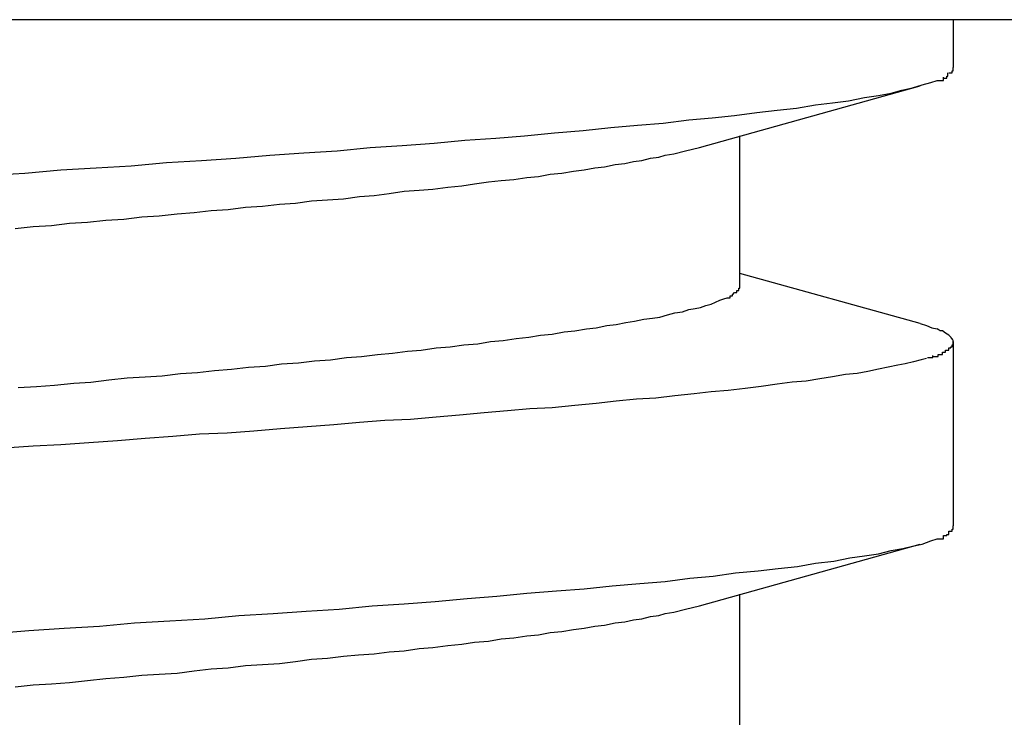
# Model space of a CAD drawing. Extents: x -5.8 to 5.8, y -5.2 to 5.2.
# Drawn here: x -2.5 to -2.4, y 0.6 to 0.6 of the extents above; entities that cross this region are included whole.
import ezdxf

# ---------------------------------------------------------------- set-up
doc = ezdxf.new("R2010")
doc.units = 0
doc.layers.get('0').update_dxf_attribs({"linetype": 'CONTINUOUS'})

msp = doc.modelspace()

# ---------------------------------------------------------------- linework, layer by layer
at = {"color": 0}
for points in [[(-1.9456, 0.6373), (-3.0456, 0.6373)], [(-2.3956, 0.6373), (-2.3956, 0.6328)], [(-2.396, 0.6323), (-2.396, 0.6323), (-2.3957, 0.6323), (-2.3957, 0.6323), (-2.3957, 0.6323), (-2.3957, 0.6323), (-2.3957, 0.6323), (-2.3957, 0.6323), (-2.3957, 0.6323), (-2.3957, 0.6325), (-2.3956, 0.6325), (-2.3956, 0.6325), (-2.3956, 0.6325), (-2.3956, 0.6325), (-2.3956, 0.6325), (-2.3956, 0.6325), (-2.3956, 0.6325), (-2.3956, 0.6328)], [(-2.396, 0.6323), (-2.396, 0.6323), (-2.3957, 0.6323), (-2.3957, 0.6323), (-2.3957, 0.6323), (-2.3957, 0.6323), (-2.3957, 0.6323), (-2.3957, 0.6323), (-2.3957, 0.6323), (-2.3957, 0.6325), (-2.3956, 0.6325), (-2.3956, 0.6325), (-2.3956, 0.6325), (-2.3956, 0.6325), (-2.3956, 0.6325), (-2.3956, 0.6325), (-2.3956, 0.6325), (-2.3956, 0.6328)], [(-2.3971, 0.6316), (-2.3971, 0.6316), (-2.3968, 0.6316), (-2.3968, 0.6316), (-2.3968, 0.6316), (-2.3968, 0.6316), (-2.3968, 0.6316), (-2.3968, 0.6316), (-2.3968, 0.6316), (-2.3968, 0.6316), (-2.3965, 0.6316), (-2.3965, 0.6316), (-2.3965, 0.6316), (-2.3965, 0.6316), (-2.3965, 0.6316), (-2.3965, 0.6316), (-2.3965, 0.6316), (-2.3965, 0.6319)], [(-2.3971, 0.6316), (-2.3971, 0.6316), (-2.3968, 0.6316), (-2.3968, 0.6316), (-2.3968, 0.6316), (-2.3968, 0.6316), (-2.3968, 0.6316), (-2.3968, 0.6316), (-2.3968, 0.6316), (-2.3968, 0.6316), (-2.3965, 0.6316), (-2.3965, 0.6316), (-2.3965, 0.6316), (-2.3965, 0.6316), (-2.3965, 0.6316), (-2.3965, 0.6316), (-2.3965, 0.6316), (-2.3965, 0.6319)], [(-2.3965, 0.6318), (-2.3965, 0.6318), (-2.3962, 0.6318), (-2.3962, 0.6318), (-2.3962, 0.6318), (-2.3962, 0.6318), (-2.3962, 0.6318), (-2.3962, 0.6318), (-2.3962, 0.6318), (-2.3962, 0.632), (-2.3961, 0.632), (-2.3961, 0.632), (-2.3961, 0.632), (-2.3961, 0.632), (-2.3961, 0.632), (-2.3961, 0.632), (-2.3961, 0.632), (-2.3961, 0.6323)], [(-2.3965, 0.6318), (-2.3965, 0.6318), (-2.3962, 0.6318), (-2.3962, 0.6318), (-2.3962, 0.6318), (-2.3962, 0.6318), (-2.3962, 0.6318), (-2.3962, 0.6318), (-2.3962, 0.6318), (-2.3962, 0.632), (-2.3961, 0.632), (-2.3961, 0.632), (-2.3961, 0.632), (-2.3961, 0.632), (-2.3961, 0.632), (-2.3961, 0.632), (-2.3961, 0.632), (-2.3961, 0.6323)], [(-2.486, 0.6227), (-2.4827, 0.6229), (-2.4793, 0.6232), (-2.476, 0.6234), (-2.4727, 0.6236), (-2.4694, 0.6239), (-2.4661, 0.6241), (-2.4629, 0.6243), (-2.4597, 0.6246), (-2.4565, 0.6248), (-2.4534, 0.625), (-2.4503, 0.6253), (-2.4473, 0.6255), (-2.4443, 0.6257), (-2.4414, 0.626), (-2.4385, 0.6262), (-2.4358, 0.6264), (-2.433, 0.6267), (-2.4303, 0.6269), (-2.4277, 0.6272), (-2.4252, 0.6274), (-2.4228, 0.6276), (-2.4204, 0.6279), (-2.4182, 0.6281), (-2.4161, 0.6283), (-2.414, 0.6286), (-2.4121, 0.6288), (-2.4103, 0.629), (-2.4085, 0.6293), (-2.4069, 0.6295), (-2.4054, 0.6297), (-2.4039, 0.63), (-2.4026, 0.6302), (-2.4014, 0.6304), (-2.4004, 0.6307), (-2.3994, 0.6309), (-2.3985, 0.6312), (-2.3977, 0.6314), (-2.3971, 0.6316)], [(-2.4194, 0.6253), (-2.3987, 0.6311)], [(-2.4156, 0.6124), (-2.4156, 0.6264)], [(-2.4836, 0.6177), (-2.4819, 0.6179), (-2.4802, 0.618), (-2.4785, 0.6182), (-2.4768, 0.6183), (-2.4751, 0.6185), (-2.4734, 0.6186), (-2.4717, 0.6188), (-2.4701, 0.6189), (-2.4684, 0.6191), (-2.4668, 0.6192), (-2.4652, 0.6194), (-2.4636, 0.6195), (-2.462, 0.6197), (-2.4604, 0.6198), (-2.4588, 0.62), (-2.4573, 0.6201), (-2.4558, 0.6203), (-2.4543, 0.6204), (-2.4528, 0.6205), (-2.4513, 0.6207), (-2.4499, 0.6208), (-2.4485, 0.621), (-2.4471, 0.6212), (-2.4457, 0.6213), (-2.4444, 0.6214), (-2.443, 0.6216), (-2.4417, 0.6217), (-2.4405, 0.6219), (-2.4392, 0.6221), (-2.438, 0.6222), (-2.4368, 0.6223), (-2.4356, 0.6225), (-2.4345, 0.6226), (-2.4334, 0.6228), (-2.4323, 0.6229), (-2.4312, 0.6231), (-2.4302, 0.6232), (-2.4292, 0.6234), (-2.4283, 0.6235), (-2.4273, 0.6237), (-2.4264, 0.6238), (-2.4256, 0.624), (-2.4248, 0.6241), (-2.424, 0.6243), (-2.4232, 0.6244), (-2.4226, 0.6246), (-2.4218, 0.6247), (-2.4207, 0.625), (-2.4194, 0.6253)], [(-2.3987, 0.6088), (-2.4156, 0.6135)], [(-2.4163, 0.6115), (-2.4161, 0.6117)], [(-2.4161, 0.6117), (-2.4161, 0.6117), (-2.4159, 0.6117), (-2.4159, 0.6117), (-2.4159, 0.6117), (-2.4159, 0.6117), (-2.4159, 0.6117), (-2.4159, 0.6117), (-2.4159, 0.6117), (-2.4159, 0.6117), (-2.4159, 0.6117), (-2.4159, 0.6117), (-2.4159, 0.6117), (-2.4159, 0.6117), (-2.4159, 0.6117), (-2.4159, 0.6117), (-2.4159, 0.6117), (-2.4159, 0.6119)], [(-2.4161, 0.6117), (-2.4161, 0.6117), (-2.4159, 0.6117), (-2.4159, 0.6117), (-2.4159, 0.6117), (-2.4159, 0.6117), (-2.4159, 0.6117), (-2.4159, 0.6117), (-2.4159, 0.6117), (-2.4159, 0.6117), (-2.4159, 0.6117), (-2.4159, 0.6117), (-2.4159, 0.6117), (-2.4159, 0.6117), (-2.4159, 0.6117), (-2.4159, 0.6117), (-2.4159, 0.6117), (-2.4159, 0.6119)], [(-2.4159, 0.6119), (-2.4159, 0.6119), (-2.4157, 0.6119), (-2.4157, 0.6119), (-2.4157, 0.6119), (-2.4157, 0.6119), (-2.4157, 0.6119), (-2.4157, 0.6119), (-2.4157, 0.6119), (-2.4157, 0.6119), (-2.4157, 0.6119), (-2.4157, 0.6119), (-2.4157, 0.6119), (-2.4157, 0.6119), (-2.4157, 0.6119), (-2.4157, 0.6119), (-2.4157, 0.6119), (-2.4157, 0.6121)], [(-2.4159, 0.6119), (-2.4159, 0.6119), (-2.4157, 0.6119), (-2.4157, 0.6119), (-2.4157, 0.6119), (-2.4157, 0.6119), (-2.4157, 0.6119), (-2.4157, 0.6119), (-2.4157, 0.6119), (-2.4157, 0.6119), (-2.4157, 0.6119), (-2.4157, 0.6119), (-2.4157, 0.6119), (-2.4157, 0.6119), (-2.4157, 0.6119), (-2.4157, 0.6119), (-2.4157, 0.6119), (-2.4157, 0.6121)], [(-2.4157, 0.6121), (-2.4157, 0.6121), (-2.4156, 0.6121), (-2.4156, 0.6121), (-2.4156, 0.6121), (-2.4156, 0.6121), (-2.4156, 0.6121), (-2.4156, 0.6121), (-2.4156, 0.6121), (-2.4156, 0.6121), (-2.4156, 0.6121), (-2.4156, 0.6121), (-2.4156, 0.6121), (-2.4156, 0.6121), (-2.4156, 0.6121), (-2.4156, 0.6121), (-2.4156, 0.6121), (-2.4156, 0.6124)], [(-2.4157, 0.6121), (-2.4157, 0.6121), (-2.4156, 0.6121), (-2.4156, 0.6121), (-2.4156, 0.6121), (-2.4156, 0.6121), (-2.4156, 0.6121), (-2.4156, 0.6121), (-2.4156, 0.6121), (-2.4156, 0.6121), (-2.4156, 0.6121), (-2.4156, 0.6121), (-2.4156, 0.6121), (-2.4156, 0.6121), (-2.4156, 0.6121), (-2.4156, 0.6121), (-2.4156, 0.6121), (-2.4156, 0.6124)], [(-2.4833, 0.6028), (-2.4816, 0.6029), (-2.4799, 0.603), (-2.4781, 0.6032), (-2.4765, 0.6033), (-2.4748, 0.6035), (-2.4731, 0.6037), (-2.4714, 0.6038), (-2.4698, 0.6039), (-2.4681, 0.6041), (-2.4665, 0.6042), (-2.4649, 0.6044), (-2.4633, 0.6045), (-2.4617, 0.6047), (-2.4601, 0.6048), (-2.4586, 0.605), (-2.457, 0.6051), (-2.4555, 0.6053), (-2.454, 0.6054), (-2.4525, 0.6056), (-2.4511, 0.6057), (-2.4496, 0.6059), (-2.4482, 0.606), (-2.4468, 0.6062), (-2.4455, 0.6063), (-2.4441, 0.6065), (-2.4428, 0.6066), (-2.4415, 0.6068), (-2.4402, 0.6069), (-2.439, 0.6071), (-2.4378, 0.6072), (-2.4366, 0.6074), (-2.4354, 0.6075), (-2.4343, 0.6077), (-2.4332, 0.6078), (-2.4321, 0.608), (-2.4311, 0.6081), (-2.43, 0.6083), (-2.4291, 0.6084), (-2.4281, 0.6086), (-2.4272, 0.6087), (-2.4263, 0.6089), (-2.4255, 0.609), (-2.4246, 0.6092), (-2.4238, 0.6093), (-2.4231, 0.6094), (-2.4224, 0.6096), (-2.4217, 0.6098), (-2.421, 0.6099), (-2.4204, 0.6101), (-2.4198, 0.6102), (-2.4193, 0.6103), (-2.4188, 0.6105), (-2.4183, 0.6106), (-2.4179, 0.6108), (-2.4175, 0.611), (-2.4171, 0.6111), (-2.4168, 0.6112)], [(-2.4168, 0.6112), (-2.4168, 0.6112), (-2.4165, 0.6112), (-2.4165, 0.6112), (-2.4165, 0.6112), (-2.4165, 0.6112), (-2.4165, 0.6112), (-2.4165, 0.6112), (-2.4165, 0.6112), (-2.4165, 0.6112), (-2.4165, 0.6112), (-2.4165, 0.6112), (-2.4165, 0.6112), (-2.4165, 0.6112), (-2.4165, 0.6112), (-2.4165, 0.6112), (-2.4165, 0.6112), (-2.4165, 0.6114)], [(-2.4168, 0.6112), (-2.4168, 0.6112), (-2.4165, 0.6112), (-2.4165, 0.6112), (-2.4165, 0.6112), (-2.4165, 0.6112), (-2.4165, 0.6112), (-2.4165, 0.6112), (-2.4165, 0.6112), (-2.4165, 0.6112), (-2.4165, 0.6112), (-2.4165, 0.6112), (-2.4165, 0.6112), (-2.4165, 0.6112), (-2.4165, 0.6112), (-2.4165, 0.6112), (-2.4165, 0.6112), (-2.4165, 0.6114)], [(-2.4165, 0.6114), (-2.4165, 0.6114), (-2.4163, 0.6114), (-2.4163, 0.6114), (-2.4163, 0.6114), (-2.4163, 0.6114), (-2.4163, 0.6114), (-2.4163, 0.6114), (-2.4163, 0.6114), (-2.4163, 0.6114), (-2.4163, 0.6114), (-2.4163, 0.6114), (-2.4163, 0.6114), (-2.4163, 0.6114), (-2.4163, 0.6114), (-2.4163, 0.6114), (-2.4163, 0.6114), (-2.4163, 0.6115)], [(-2.4165, 0.6114), (-2.4165, 0.6114), (-2.4163, 0.6114), (-2.4163, 0.6114), (-2.4163, 0.6114), (-2.4163, 0.6114), (-2.4163, 0.6114), (-2.4163, 0.6114), (-2.4163, 0.6114), (-2.4163, 0.6114), (-2.4163, 0.6114), (-2.4163, 0.6114), (-2.4163, 0.6114), (-2.4163, 0.6114), (-2.4163, 0.6114), (-2.4163, 0.6114), (-2.4163, 0.6114), (-2.4163, 0.6115)], [(-2.3987, 0.6088), (-2.3981, 0.6086), (-2.3976, 0.6084), (-2.3971, 0.6083)], [(-2.3966, 0.6081), (-2.3966, 0.6081), (-2.3966, 0.6081), (-2.3966, 0.6081), (-2.3966, 0.6081), (-2.3966, 0.6081), (-2.3966, 0.6081), (-2.3966, 0.6081), (-2.3966, 0.6081), (-2.3968, 0.6081), (-2.3968, 0.6081), (-2.3968, 0.6081), (-2.3968, 0.6081), (-2.3968, 0.6081), (-2.3968, 0.6081), (-2.3968, 0.6081), (-2.3968, 0.6081), (-2.3971, 0.6083)], [(-2.3966, 0.6081), (-2.3966, 0.6081), (-2.3966, 0.6081), (-2.3966, 0.6081), (-2.3966, 0.6081), (-2.3966, 0.6081), (-2.3966, 0.6081), (-2.3966, 0.6081), (-2.3966, 0.6081), (-2.3968, 0.6081), (-2.3968, 0.6081), (-2.3968, 0.6081), (-2.3968, 0.6081), (-2.3968, 0.6081), (-2.3968, 0.6081), (-2.3968, 0.6081), (-2.3968, 0.6081), (-2.3971, 0.6083)], [(-2.3963, 0.6079), (-2.3963, 0.6079), (-2.3963, 0.6079), (-2.3963, 0.6079), (-2.3963, 0.6079), (-2.3963, 0.6079), (-2.3963, 0.6079), (-2.3963, 0.6079), (-2.3963, 0.6079), (-2.3963, 0.6079), (-2.3963, 0.6079), (-2.3963, 0.6079), (-2.3963, 0.6079), (-2.3963, 0.6079), (-2.3963, 0.6079), (-2.3963, 0.6079), (-2.3963, 0.6079), (-2.3966, 0.6081)], [(-2.3963, 0.6079), (-2.3963, 0.6079), (-2.3963, 0.6079), (-2.3963, 0.6079), (-2.3963, 0.6079), (-2.3963, 0.6079), (-2.3963, 0.6079), (-2.3963, 0.6079), (-2.3963, 0.6079), (-2.3963, 0.6079), (-2.3963, 0.6079), (-2.3963, 0.6079), (-2.3963, 0.6079), (-2.3963, 0.6079), (-2.3963, 0.6079), (-2.3963, 0.6079), (-2.3963, 0.6079), (-2.3966, 0.6081)], [(-2.396, 0.6077), (-2.396, 0.6077), (-2.396, 0.6077), (-2.396, 0.6077), (-2.396, 0.6077), (-2.396, 0.6077), (-2.396, 0.6077), (-2.396, 0.6077), (-2.396, 0.6077), (-2.396, 0.6077), (-2.396, 0.6077), (-2.396, 0.6077), (-2.396, 0.6077), (-2.396, 0.6077), (-2.396, 0.6077), (-2.396, 0.6077), (-2.396, 0.6077), (-2.3963, 0.6079)], [(-2.396, 0.6077), (-2.396, 0.6077), (-2.396, 0.6077), (-2.396, 0.6077), (-2.396, 0.6077), (-2.396, 0.6077), (-2.396, 0.6077), (-2.396, 0.6077), (-2.396, 0.6077), (-2.396, 0.6077), (-2.396, 0.6077), (-2.396, 0.6077), (-2.396, 0.6077), (-2.396, 0.6077), (-2.396, 0.6077), (-2.396, 0.6077), (-2.396, 0.6077), (-2.3963, 0.6079)], [(-2.3958, 0.6075), (-2.3958, 0.6075), (-2.3958, 0.6075), (-2.3958, 0.6075), (-2.3958, 0.6075), (-2.3958, 0.6075), (-2.3958, 0.6075), (-2.3958, 0.6075), (-2.3958, 0.6075), (-2.3958, 0.6075), (-2.3958, 0.6075), (-2.3958, 0.6075), (-2.3958, 0.6075), (-2.3958, 0.6075), (-2.3958, 0.6075), (-2.3958, 0.6075), (-2.3958, 0.6075), (-2.396, 0.6077)], [(-2.3958, 0.6075), (-2.3958, 0.6075), (-2.3958, 0.6075), (-2.3958, 0.6075), (-2.3958, 0.6075), (-2.3958, 0.6075), (-2.3958, 0.6075), (-2.3958, 0.6075), (-2.3958, 0.6075), (-2.3958, 0.6075), (-2.3958, 0.6075), (-2.3958, 0.6075), (-2.3958, 0.6075), (-2.3958, 0.6075), (-2.3958, 0.6075), (-2.3958, 0.6075), (-2.3958, 0.6075), (-2.396, 0.6077)], [(-2.3957, 0.6073), (-2.3957, 0.6073), (-2.3957, 0.6073), (-2.3957, 0.6073), (-2.3957, 0.6073), (-2.3957, 0.6073), (-2.3957, 0.6073), (-2.3957, 0.6073), (-2.3957, 0.6073), (-2.3957, 0.6073), (-2.3957, 0.6073), (-2.3957, 0.6073), (-2.3957, 0.6073), (-2.3957, 0.6073), (-2.3957, 0.6073), (-2.3957, 0.6073), (-2.3957, 0.6073), (-2.3958, 0.6075)], [(-2.3957, 0.6073), (-2.3957, 0.6073), (-2.3957, 0.6073), (-2.3957, 0.6073), (-2.3957, 0.6073), (-2.3957, 0.6073), (-2.3957, 0.6073), (-2.3957, 0.6073), (-2.3957, 0.6073), (-2.3957, 0.6073), (-2.3957, 0.6073), (-2.3957, 0.6073), (-2.3957, 0.6073), (-2.3957, 0.6073), (-2.3957, 0.6073), (-2.3957, 0.6073), (-2.3957, 0.6073), (-2.3958, 0.6075)], [(-2.3956, 0.6072), (-2.3956, 0.6072), (-2.3956, 0.6072), (-2.3956, 0.6072), (-2.3956, 0.6072), (-2.3956, 0.6072), (-2.3956, 0.6072), (-2.3956, 0.6072), (-2.3956, 0.6072), (-2.3956, 0.6072), (-2.3956, 0.6072), (-2.3956, 0.6072), (-2.3956, 0.6072), (-2.3956, 0.6072), (-2.3956, 0.6072), (-2.3956, 0.6072), (-2.3956, 0.6072), (-2.3957, 0.6074)], [(-2.3956, 0.6072), (-2.3956, 0.6072), (-2.3956, 0.6072), (-2.3956, 0.6072), (-2.3956, 0.6072), (-2.3956, 0.6072), (-2.3956, 0.6072), (-2.3956, 0.6072), (-2.3956, 0.6072), (-2.3956, 0.6072), (-2.3956, 0.6072), (-2.3956, 0.6072), (-2.3956, 0.6072), (-2.3956, 0.6072), (-2.3956, 0.6072), (-2.3956, 0.6072), (-2.3956, 0.6072), (-2.3957, 0.6074)], [(-2.3957, 0.6068), (-2.3957, 0.6068), (-2.3956, 0.6068), (-2.3956, 0.6068), (-2.3956, 0.6068), (-2.3956, 0.6068), (-2.3956, 0.6068), (-2.3956, 0.6068), (-2.3956, 0.6068), (-2.3956, 0.6068), (-2.3956, 0.6068), (-2.3956, 0.6068), (-2.3956, 0.6068), (-2.3956, 0.6068), (-2.3956, 0.6068), (-2.3956, 0.6068), (-2.3956, 0.6068), (-2.3956, 0.607)], [(-2.3957, 0.6068), (-2.3957, 0.6068), (-2.3956, 0.6068), (-2.3956, 0.6068), (-2.3956, 0.6068), (-2.3956, 0.6068), (-2.3956, 0.6068), (-2.3956, 0.6068), (-2.3956, 0.6068), (-2.3956, 0.6068), (-2.3956, 0.6068), (-2.3956, 0.6068), (-2.3956, 0.6068), (-2.3956, 0.6068), (-2.3956, 0.6068), (-2.3956, 0.6068), (-2.3956, 0.6068), (-2.3956, 0.607)], [(-2.3956, 0.607), (-2.3956, 0.607), (-2.3956, 0.607), (-2.3956, 0.607), (-2.3956, 0.607), (-2.3956, 0.607), (-2.3956, 0.607), (-2.3956, 0.607), (-2.3956, 0.607), (-2.3956, 0.607), (-2.3956, 0.607), (-2.3956, 0.607), (-2.3956, 0.607), (-2.3956, 0.607), (-2.3956, 0.607), (-2.3956, 0.607), (-2.3956, 0.607), (-2.3956, 0.6071), (-2.3956, 0.6071), (-2.3956, 0.6071), (-2.3956, 0.6071), (-2.3956, 0.6071), (-2.3956, 0.6071), (-2.3956, 0.6071), (-2.3956, 0.6071), (-2.3956, 0.6071), (-2.3956, 0.6071), (-2.3956, 0.6071), (-2.3956, 0.6071), (-2.3956, 0.6071), (-2.3956, 0.6071), (-2.3956, 0.6071), (-2.3956, 0.6071), (-2.3956, 0.6071), (-2.3956, 0.6072)], [(-2.3956, 0.607), (-2.3956, 0.607), (-2.3956, 0.607), (-2.3956, 0.607), (-2.3956, 0.607), (-2.3956, 0.607), (-2.3956, 0.607), (-2.3956, 0.607), (-2.3956, 0.607), (-2.3956, 0.607), (-2.3956, 0.607), (-2.3956, 0.607), (-2.3956, 0.607), (-2.3956, 0.607), (-2.3956, 0.607), (-2.3956, 0.607), (-2.3956, 0.607), (-2.3956, 0.6071), (-2.3956, 0.6071), (-2.3956, 0.6071), (-2.3956, 0.6071), (-2.3956, 0.6071), (-2.3956, 0.6071), (-2.3956, 0.6071), (-2.3956, 0.6071), (-2.3956, 0.6071), (-2.3956, 0.6071), (-2.3956, 0.6071), (-2.3956, 0.6071), (-2.3956, 0.6071), (-2.3956, 0.6071), (-2.3956, 0.6071), (-2.3956, 0.6071), (-2.3956, 0.6071), (-2.3956, 0.6072)], [(-2.3956, 0.6071), (-2.3956, 0.5898)], [(-2.397, 0.6059), (-2.397, 0.6059), (-2.3967, 0.6059), (-2.3967, 0.6059), (-2.3967, 0.6059), (-2.3967, 0.6059), (-2.3967, 0.6059), (-2.3967, 0.6059), (-2.3967, 0.6059), (-2.3967, 0.6059), (-2.3966, 0.6059), (-2.3966, 0.6059), (-2.3966, 0.6059), (-2.3966, 0.6059), (-2.3966, 0.6059), (-2.3966, 0.6059), (-2.3966, 0.6059), (-2.3966, 0.6061)], [(-2.397, 0.6059), (-2.397, 0.6059), (-2.3967, 0.6059), (-2.3967, 0.6059), (-2.3967, 0.6059), (-2.3967, 0.6059), (-2.3967, 0.6059), (-2.3967, 0.6059), (-2.3967, 0.6059), (-2.3967, 0.6059), (-2.3966, 0.6059), (-2.3966, 0.6059), (-2.3966, 0.6059), (-2.3966, 0.6059), (-2.3966, 0.6059), (-2.3966, 0.6059), (-2.3966, 0.6059), (-2.3966, 0.6061)], [(-2.3966, 0.6061), (-2.3966, 0.6061), (-2.3963, 0.6061), (-2.3963, 0.6061), (-2.3963, 0.6061), (-2.3963, 0.6061), (-2.3963, 0.6061), (-2.3963, 0.6061), (-2.3963, 0.6061), (-2.3963, 0.6061), (-2.3963, 0.6061), (-2.3963, 0.6061), (-2.3963, 0.6061), (-2.3963, 0.6061), (-2.3963, 0.6061), (-2.3963, 0.6061), (-2.3963, 0.6061), (-2.3963, 0.6063)], [(-2.3966, 0.6061), (-2.3966, 0.6061), (-2.3963, 0.6061), (-2.3963, 0.6061), (-2.3963, 0.6061), (-2.3963, 0.6061), (-2.3963, 0.6061), (-2.3963, 0.6061), (-2.3963, 0.6061), (-2.3963, 0.6061), (-2.3963, 0.6061), (-2.3963, 0.6061), (-2.3963, 0.6061), (-2.3963, 0.6061), (-2.3963, 0.6061), (-2.3963, 0.6061), (-2.3963, 0.6061), (-2.3963, 0.6063)], [(-2.3963, 0.6063), (-2.3963, 0.6063), (-2.396, 0.6063), (-2.396, 0.6063), (-2.396, 0.6063), (-2.396, 0.6063), (-2.396, 0.6063), (-2.396, 0.6063), (-2.396, 0.6063), (-2.396, 0.6063), (-2.396, 0.6063), (-2.396, 0.6063), (-2.396, 0.6063), (-2.396, 0.6063), (-2.396, 0.6063), (-2.396, 0.6063), (-2.396, 0.6063), (-2.396, 0.6065)], [(-2.3963, 0.6063), (-2.3963, 0.6063), (-2.396, 0.6063), (-2.396, 0.6063), (-2.396, 0.6063), (-2.396, 0.6063), (-2.396, 0.6063), (-2.396, 0.6063), (-2.396, 0.6063), (-2.396, 0.6063), (-2.396, 0.6063), (-2.396, 0.6063), (-2.396, 0.6063), (-2.396, 0.6063), (-2.396, 0.6063), (-2.396, 0.6063), (-2.396, 0.6063), (-2.396, 0.6065)], [(-2.396, 0.6065), (-2.396, 0.6065), (-2.3958, 0.6065), (-2.3958, 0.6065), (-2.3958, 0.6065), (-2.3958, 0.6065), (-2.3958, 0.6065), (-2.3958, 0.6065), (-2.3958, 0.6065), (-2.3958, 0.6065), (-2.3958, 0.6065), (-2.3958, 0.6065), (-2.3958, 0.6065), (-2.3958, 0.6065), (-2.3958, 0.6065), (-2.3958, 0.6065), (-2.3958, 0.6065), (-2.3958, 0.6066)], [(-2.396, 0.6065), (-2.396, 0.6065), (-2.3958, 0.6065), (-2.3958, 0.6065), (-2.3958, 0.6065), (-2.3958, 0.6065), (-2.3958, 0.6065), (-2.3958, 0.6065), (-2.3958, 0.6065), (-2.3958, 0.6065), (-2.3958, 0.6065), (-2.3958, 0.6065), (-2.3958, 0.6065), (-2.3958, 0.6065), (-2.3958, 0.6065), (-2.3958, 0.6065), (-2.3958, 0.6065), (-2.3958, 0.6066)], [(-2.3958, 0.6066), (-2.3958, 0.6066), (-2.3957, 0.6066), (-2.3957, 0.6066), (-2.3957, 0.6066), (-2.3957, 0.6066), (-2.3957, 0.6066), (-2.3957, 0.6066), (-2.3957, 0.6066), (-2.3957, 0.6066), (-2.3957, 0.6066), (-2.3957, 0.6066), (-2.3957, 0.6066), (-2.3957, 0.6066), (-2.3957, 0.6066), (-2.3957, 0.6066), (-2.3957, 0.6066), (-2.3957, 0.6068)], [(-2.3958, 0.6066), (-2.3958, 0.6066), (-2.3957, 0.6066), (-2.3957, 0.6066), (-2.3957, 0.6066), (-2.3957, 0.6066), (-2.3957, 0.6066), (-2.3957, 0.6066), (-2.3957, 0.6066), (-2.3957, 0.6066), (-2.3957, 0.6066), (-2.3957, 0.6066), (-2.3957, 0.6066), (-2.3957, 0.6066), (-2.3957, 0.6066), (-2.3957, 0.6066), (-2.3957, 0.6066), (-2.3957, 0.6068)], [(-2.3981, 0.6055), (-2.3986, 0.6054), (-2.3993, 0.6052), (-2.4001, 0.605), (-2.4008, 0.6049), (-2.4017, 0.6047), (-2.4026, 0.6045), (-2.4036, 0.6043), (-2.4046, 0.6041), (-2.4057, 0.604), (-2.4069, 0.6038), (-2.4081, 0.6036), (-2.4094, 0.6034), (-2.4107, 0.6033), (-2.4121, 0.6031), (-2.4136, 0.6029), (-2.4151, 0.6027), (-2.4167, 0.6025), (-2.4183, 0.6024), (-2.4199, 0.6022), (-2.4217, 0.602), (-2.4235, 0.6018), (-2.4253, 0.6017), (-2.4272, 0.6015), (-2.4291, 0.6013), (-2.4311, 0.6011), (-2.4332, 0.6009), (-2.4353, 0.6008), (-2.4374, 0.6006), (-2.4396, 0.6004), (-2.4419, 0.6002), (-2.4441, 0.6), (-2.4465, 0.5998), (-2.4489, 0.5997), (-2.4513, 0.5995), (-2.4537, 0.5993), (-2.4562, 0.5991), (-2.4587, 0.5989), (-2.4612, 0.5987), (-2.4637, 0.5985), (-2.4663, 0.5984), (-2.4688, 0.5982), (-2.4714, 0.598), (-2.474, 0.5978), (-2.4767, 0.5976), (-2.4793, 0.5974), (-2.4819, 0.5973), (-2.4846, 0.5971)], [(-2.398, 0.6056), (-2.398, 0.6056), (-2.3977, 0.6056), (-2.3977, 0.6056), (-2.3977, 0.6056), (-2.3977, 0.6056), (-2.3977, 0.6056), (-2.3977, 0.6056), (-2.3977, 0.6056), (-2.3977, 0.6056), (-2.3975, 0.6056), (-2.3975, 0.6056), (-2.3975, 0.6056), (-2.3975, 0.6056), (-2.3975, 0.6056), (-2.3975, 0.6056), (-2.3975, 0.6056), (-2.3975, 0.6058)], [(-2.398, 0.6056), (-2.398, 0.6056), (-2.3977, 0.6056), (-2.3977, 0.6056), (-2.3977, 0.6056), (-2.3977, 0.6056), (-2.3977, 0.6056), (-2.3977, 0.6056), (-2.3977, 0.6056), (-2.3977, 0.6056), (-2.3975, 0.6056), (-2.3975, 0.6056), (-2.3975, 0.6056), (-2.3975, 0.6056), (-2.3975, 0.6056), (-2.3975, 0.6056), (-2.3975, 0.6056), (-2.3975, 0.6058)], [(-2.3975, 0.6057), (-2.3975, 0.6057), (-2.3972, 0.6057), (-2.3972, 0.6057), (-2.3972, 0.6057), (-2.3972, 0.6057), (-2.3972, 0.6057), (-2.3972, 0.6057), (-2.3972, 0.6057), (-2.3972, 0.6057), (-2.397, 0.6057), (-2.397, 0.6057), (-2.397, 0.6057), (-2.397, 0.6057), (-2.397, 0.6057), (-2.397, 0.6057), (-2.397, 0.6057), (-2.397, 0.6059)], [(-2.3975, 0.6057), (-2.3975, 0.6057), (-2.3972, 0.6057), (-2.3972, 0.6057), (-2.3972, 0.6057), (-2.3972, 0.6057), (-2.3972, 0.6057), (-2.3972, 0.6057), (-2.3972, 0.6057), (-2.3972, 0.6057), (-2.397, 0.6057), (-2.397, 0.6057), (-2.397, 0.6057), (-2.397, 0.6057), (-2.397, 0.6057), (-2.397, 0.6057), (-2.397, 0.6057), (-2.397, 0.6059)], [(-2.396, 0.5893), (-2.396, 0.5893), (-2.3957, 0.5893), (-2.3957, 0.5893), (-2.3957, 0.5893), (-2.3957, 0.5893), (-2.3957, 0.5893), (-2.3957, 0.5893), (-2.3957, 0.5893), (-2.3957, 0.5895), (-2.3956, 0.5895), (-2.3956, 0.5895), (-2.3956, 0.5895), (-2.3956, 0.5895), (-2.3956, 0.5895), (-2.3956, 0.5895), (-2.3956, 0.5895), (-2.3956, 0.5898)], [(-2.396, 0.5893), (-2.396, 0.5893), (-2.3957, 0.5893), (-2.3957, 0.5893), (-2.3957, 0.5893), (-2.3957, 0.5893), (-2.3957, 0.5893), (-2.3957, 0.5893), (-2.3957, 0.5893), (-2.3957, 0.5895), (-2.3956, 0.5895), (-2.3956, 0.5895), (-2.3956, 0.5895), (-2.3956, 0.5895), (-2.3956, 0.5895), (-2.3956, 0.5895), (-2.3956, 0.5895), (-2.3956, 0.5898)], [(-2.4857, 0.5797), (-2.4823, 0.58), (-2.479, 0.5802), (-2.4757, 0.5804), (-2.4724, 0.5807), (-2.4691, 0.5809), (-2.4658, 0.5811), (-2.4626, 0.5814), (-2.4594, 0.5816), (-2.4563, 0.5818), (-2.4532, 0.582), (-2.4501, 0.5823), (-2.4471, 0.5825), (-2.4442, 0.5827), (-2.4412, 0.583), (-2.4384, 0.5832), (-2.4356, 0.5835), (-2.4328, 0.5837), (-2.4302, 0.5839), (-2.4276, 0.5842), (-2.425, 0.5844), (-2.4226, 0.5846), (-2.4203, 0.5849), (-2.4181, 0.5851), (-2.416, 0.5854), (-2.4139, 0.5856), (-2.412, 0.5858), (-2.4102, 0.586), (-2.4085, 0.5863), (-2.4068, 0.5865), (-2.4053, 0.5868), (-2.4039, 0.587), (-2.4026, 0.5872), (-2.4014, 0.5875), (-2.4003, 0.5877), (-2.3994, 0.5879), (-2.3985, 0.5881), (-2.3977, 0.5884), (-2.3971, 0.5886)], [(-2.3971, 0.5886), (-2.3971, 0.5886), (-2.3968, 0.5886), (-2.3968, 0.5886), (-2.3968, 0.5886), (-2.3968, 0.5886), (-2.3968, 0.5886), (-2.3968, 0.5886), (-2.3968, 0.5886), (-2.3968, 0.5886), (-2.3965, 0.5886), (-2.3965, 0.5886), (-2.3965, 0.5886), (-2.3965, 0.5886), (-2.3965, 0.5886), (-2.3965, 0.5886), (-2.3965, 0.5886), (-2.3965, 0.5889)], [(-2.3971, 0.5886), (-2.3971, 0.5886), (-2.3968, 0.5886), (-2.3968, 0.5886), (-2.3968, 0.5886), (-2.3968, 0.5886), (-2.3968, 0.5886), (-2.3968, 0.5886), (-2.3968, 0.5886), (-2.3968, 0.5886), (-2.3965, 0.5886), (-2.3965, 0.5886), (-2.3965, 0.5886), (-2.3965, 0.5886), (-2.3965, 0.5886), (-2.3965, 0.5886), (-2.3965, 0.5886), (-2.3965, 0.5889)], [(-2.3965, 0.5889), (-2.3965, 0.5889), (-2.3962, 0.5889), (-2.3962, 0.5889), (-2.3962, 0.5889), (-2.3962, 0.5889), (-2.3962, 0.5889), (-2.3962, 0.5889), (-2.3962, 0.5889), (-2.3962, 0.589), (-2.396, 0.589), (-2.396, 0.589), (-2.396, 0.589), (-2.396, 0.589), (-2.396, 0.589), (-2.396, 0.589), (-2.396, 0.589), (-2.396, 0.5893)], [(-2.3965, 0.5889), (-2.3965, 0.5889), (-2.3962, 0.5889), (-2.3962, 0.5889), (-2.3962, 0.5889), (-2.3962, 0.5889), (-2.3962, 0.5889), (-2.3962, 0.5889), (-2.3962, 0.5889), (-2.3962, 0.589), (-2.396, 0.589), (-2.396, 0.589), (-2.396, 0.589), (-2.396, 0.589), (-2.396, 0.589), (-2.396, 0.589), (-2.396, 0.589), (-2.396, 0.5893)], [(-2.4194, 0.5823), (-2.3987, 0.5881)], [(-2.4156, 0.5694), (-2.4156, 0.5834)], [(-2.4836, 0.5747), (-2.4819, 0.5749), (-2.4802, 0.575), (-2.4785, 0.5751), (-2.4768, 0.5753), (-2.4751, 0.5755), (-2.4734, 0.5756), (-2.4717, 0.5758), (-2.4701, 0.5759), (-2.4684, 0.576), (-2.4668, 0.5762), (-2.4652, 0.5764), (-2.4636, 0.5765), (-2.462, 0.5767), (-2.4604, 0.5768), (-2.4588, 0.5769), (-2.4573, 0.5771), (-2.4558, 0.5773), (-2.4543, 0.5774), (-2.4528, 0.5776), (-2.4514, 0.5777), (-2.4499, 0.5778), (-2.4485, 0.578), (-2.4471, 0.5781), (-2.4457, 0.5783), (-2.4444, 0.5784), (-2.443, 0.5786), (-2.4417, 0.5787), (-2.4405, 0.5789), (-2.4392, 0.579), (-2.438, 0.5792), (-2.4368, 0.5793), (-2.4356, 0.5795), (-2.4345, 0.5796), (-2.4334, 0.5798), (-2.4323, 0.5799), (-2.4312, 0.5801), (-2.4302, 0.5802), (-2.4292, 0.5804), (-2.4283, 0.5805), (-2.4273, 0.5807), (-2.4264, 0.5808), (-2.4256, 0.581), (-2.4248, 0.5811), (-2.424, 0.5813), (-2.4232, 0.5814), (-2.4226, 0.5816), (-2.4218, 0.5817), (-2.4207, 0.582), (-2.4194, 0.5823)]]:
    msp.add_lwpolyline(points, dxfattribs=at)

doc.saveas('drawing.dxf')
